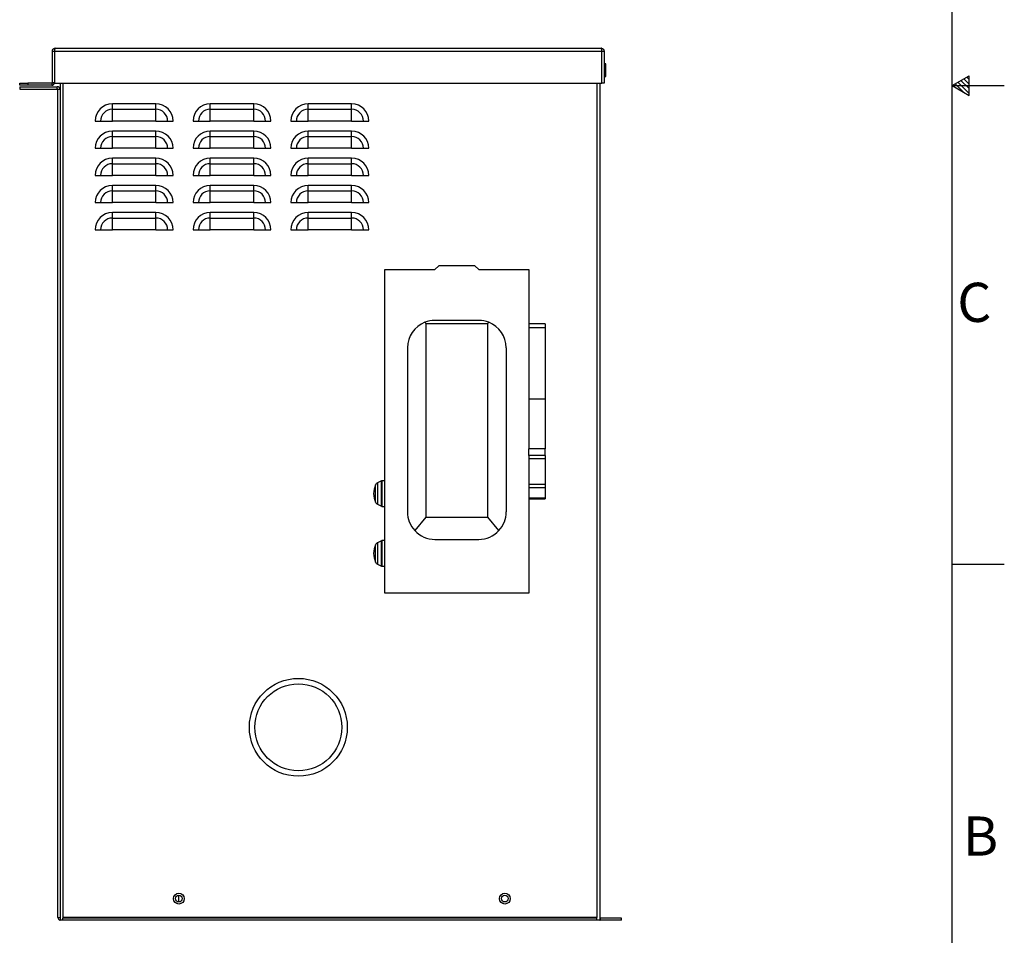
# Paper-space layout '1_12 ISO VIEWS' of a CAD drawing. Units: inches. Extents: x 1 to 203, y 0 to 131.
# Drawn here: x 158 to 203, y 27 to 69 of the extents above; entities that cross this region are included whole.
import ezdxf

# ---------------------------------------------------------------- set-up
doc = ezdxf.new("R2010")
doc.units = ezdxf.units.IN
doc.header["$MEASUREMENT"] = 0
doc.layers.add('SLD-0', color=7, linetype='Continuous')
doc.styles.add('SLDTEXTSTYLE2', font='TXT', dxfattribs={"width": 0.525})

psp = doc.layouts.new('1_12 ISO VIEWS')

# ---------------------------------------------------------------- linework, layer by layer
at = {"color": 7, "linetype": 'Continuous', "lineweight": 25, "ltscale": 12}
for p, q in [((159.643, 67.587), (159.743, 67.587)), ((159.643, 66.145), (159.643, 67.587)), ((159.75, 67.587), (159.743, 67.587)), ((159.743, 67.587), (159.743, 66.145)), ((159.75, 67.587), (159.755, 67.636)), ((159.75, 67.587), (184.893, 67.587)), ((159.75, 67.587), (159.75, 66.116)), ((159.755, 67.636), (159.761, 67.678)), ((159.761, 67.678), (159.766, 67.706)), ((159.766, 67.706), (159.772, 67.716)), ((159.772, 67.716), (184.872, 67.716)), ((184.872, 67.716), (184.877, 67.706)), ((184.877, 67.706), (184.882, 67.678)), ((184.882, 67.678), (184.888, 67.636)), ((184.888, 67.636), (184.893, 67.587)), ((184.893, 67.587), (184.901, 67.587)), ((184.893, 66.116), (184.893, 67.587)), ((184.901, 67.587), (185.001, 67.587)), ((184.901, 66.116), (184.901, 67.587)), ((185.001, 67.587), (185.001, 66.116)), ((185.011, 67.002), (185.001, 67.001)), ((185.083, 67.002), (185.011, 67.002)), ((185.083, 66.422), (185.083, 67.002)), ((158.143, 66.016), (158.143, 66.116)), ((158.143, 66.116), (158.518, 66.116)), ((158.518, 66.116), (158.518, 66.016)), ((159.614, 66.116), (158.518, 66.116)), ((159.614, 66.116), (159.614, 66.016)), ((159.643, 66.145), (159.743, 66.145)), ((159.75, 66.116), (159.739, 66.116)), ((159.75, 66.116), (184.893, 66.116)), ((160.001, 66.116), (160.001, 27.616)), ((184.801, 66.116), (184.801, 27.745)), ((184.893, 66.116), (184.901, 66.116)), ((185.001, 66.116), (184.901, 66.116)), ((185.001, 66.422), (185.011, 66.422)), ((185.011, 66.422), (185.083, 66.422)), ((158.518, 66.016), (158.143, 66.016)), ((158.151, 65.941), (158.151, 65.841)), ((158.151, 65.941), (159.872, 65.941)), ((158.151, 65.841), (159.872, 65.841)), ((159.614, 66.016), (158.518, 66.016)), ((159.872, 65.841), (159.872, 65.941)), ((159.901, 65.812), (159.901, 65.841)), ((159.901, 65.841), (160.001, 65.841)), ((159.901, 27.745), (159.901, 65.812)), ((164.401, 65.156), (162.401, 65.156)), ((162.401, 64.908), (162.401, 65.156)), ((162.401, 64.908), (164.401, 64.908)), ((162.401, 64.366), (162.401, 64.908)), ((164.401, 64.908), (164.401, 65.156)), ((164.401, 64.366), (164.401, 64.908)), ((168.901, 65.156), (166.901, 65.156)), ((166.901, 64.908), (166.901, 65.156)), ((166.901, 64.908), (168.901, 64.908)), ((166.901, 64.366), (166.901, 64.908)), ((168.901, 64.908), (168.901, 65.156)), ((168.901, 64.366), (168.901, 64.908)), ((173.401, 65.156), (171.401, 65.156)), ((171.401, 64.908), (171.401, 65.156)), ((171.401, 64.908), (173.401, 64.908)), ((171.401, 64.366), (171.401, 64.908)), ((173.401, 64.908), (173.401, 65.156)), ((173.401, 64.366), (173.401, 64.908)), ((161.61, 64.366), (161.858, 64.366)), ((161.858, 64.366), (162.401, 64.366)), ((164.401, 64.366), (162.401, 64.366)), ((164.401, 64.366), (164.943, 64.366)), ((164.943, 64.366), (165.191, 64.366)), ((166.11, 64.366), (166.358, 64.366)), ((166.358, 64.366), (166.901, 64.366)), ((168.901, 64.366), (166.901, 64.366)), ((168.901, 64.366), (169.443, 64.366)), ((169.443, 64.366), (169.691, 64.366)), ((170.61, 64.366), (170.858, 64.366)), ((170.858, 64.366), (171.401, 64.366)), ((173.401, 64.366), (171.401, 64.366)), ((173.401, 64.366), (173.943, 64.366)), ((173.943, 64.366), (174.191, 64.366)), ((164.401, 63.906), (162.401, 63.906)), ((162.401, 63.658), (162.401, 63.906)), ((164.401, 63.658), (164.401, 63.906)), ((168.901, 63.906), (166.901, 63.906)), ((166.901, 63.658), (166.901, 63.906)), ((168.901, 63.658), (168.901, 63.906)), ((173.401, 63.906), (171.401, 63.906)), ((171.401, 63.658), (171.401, 63.906)), ((173.401, 63.658), (173.401, 63.906)), ((162.401, 63.658), (164.401, 63.658)), ((162.401, 63.116), (162.401, 63.658)), ((164.401, 63.116), (164.401, 63.658)), ((166.901, 63.658), (168.901, 63.658)), ((166.901, 63.116), (166.901, 63.658)), ((168.901, 63.116), (168.901, 63.658)), ((171.401, 63.658), (173.401, 63.658)), ((171.401, 63.116), (171.401, 63.658)), ((173.401, 63.116), (173.401, 63.658)), ((161.61, 63.116), (161.858, 63.116)), ((161.858, 63.116), (162.401, 63.116)), ((164.401, 63.116), (162.401, 63.116)), ((164.401, 63.116), (164.943, 63.116)), ((164.943, 63.116), (165.191, 63.116)), ((166.11, 63.116), (166.358, 63.116)), ((166.358, 63.116), (166.901, 63.116)), ((168.901, 63.116), (166.901, 63.116)), ((168.901, 63.116), (169.443, 63.116)), ((169.443, 63.116), (169.691, 63.116)), ((170.61, 63.116), (170.858, 63.116)), ((170.858, 63.116), (171.401, 63.116)), ((173.401, 63.116), (171.401, 63.116)), ((173.401, 63.116), (173.943, 63.116)), ((173.943, 63.116), (174.191, 63.116)), ((164.401, 62.656), (162.401, 62.656)), ((162.401, 62.408), (162.401, 62.656)), ((164.401, 62.408), (164.401, 62.656)), ((168.901, 62.656), (166.901, 62.656)), ((166.901, 62.408), (166.901, 62.656)), ((168.901, 62.408), (168.901, 62.656)), ((173.401, 62.656), (171.401, 62.656)), ((171.401, 62.408), (171.401, 62.656)), ((173.401, 62.408), (173.401, 62.656)), ((162.401, 62.408), (164.401, 62.408)), ((162.401, 61.866), (162.401, 62.408)), ((164.401, 61.866), (164.401, 62.408)), ((166.901, 62.408), (168.901, 62.408)), ((166.901, 61.866), (166.901, 62.408)), ((168.901, 61.866), (168.901, 62.408)), ((171.401, 62.408), (173.401, 62.408)), ((171.401, 61.866), (171.401, 62.408)), ((173.401, 61.866), (173.401, 62.408)), ((161.61, 61.866), (161.858, 61.866)), ((161.858, 61.866), (162.401, 61.866)), ((164.401, 61.866), (162.401, 61.866)), ((164.401, 61.866), (164.943, 61.866)), ((164.943, 61.866), (165.191, 61.866)), ((166.11, 61.866), (166.358, 61.866)), ((166.358, 61.866), (166.901, 61.866)), ((168.901, 61.866), (166.901, 61.866)), ((168.901, 61.866), (169.443, 61.866)), ((169.443, 61.866), (169.691, 61.866)), ((170.61, 61.866), (170.858, 61.866)), ((170.858, 61.866), (171.401, 61.866)), ((173.401, 61.866), (171.401, 61.866)), ((173.401, 61.866), (173.943, 61.866)), ((173.943, 61.866), (174.191, 61.866)), ((164.401, 61.406), (162.401, 61.406)), ((162.401, 61.158), (162.401, 61.406)), ((162.401, 61.158), (164.401, 61.158)), ((162.401, 60.616), (162.401, 61.158)), ((164.401, 61.158), (164.401, 61.406)), ((164.401, 60.616), (164.401, 61.158)), ((168.901, 61.406), (166.901, 61.406)), ((166.901, 61.158), (166.901, 61.406)), ((166.901, 61.158), (168.901, 61.158)), ((166.901, 60.616), (166.901, 61.158)), ((168.901, 61.158), (168.901, 61.406)), ((168.901, 60.616), (168.901, 61.158)), ((173.401, 61.406), (171.401, 61.406)), ((171.401, 61.158), (171.401, 61.406)), ((171.401, 61.158), (173.401, 61.158)), ((171.401, 60.616), (171.401, 61.158)), ((173.401, 61.158), (173.401, 61.406)), ((173.401, 60.616), (173.401, 61.158)), ((161.61, 60.616), (161.858, 60.616)), ((161.858, 60.616), (162.401, 60.616)), ((164.401, 60.616), (162.401, 60.616)), ((164.401, 60.616), (164.943, 60.616)), ((164.943, 60.616), (165.191, 60.616)), ((166.11, 60.616), (166.358, 60.616)), ((166.358, 60.616), (166.901, 60.616)), ((168.901, 60.616), (166.901, 60.616)), ((168.901, 60.616), (169.443, 60.616)), ((169.443, 60.616), (169.691, 60.616)), ((170.61, 60.616), (170.858, 60.616)), ((170.858, 60.616), (171.401, 60.616)), ((173.401, 60.616), (171.401, 60.616)), ((173.401, 60.616), (173.943, 60.616)), ((173.943, 60.616), (174.191, 60.616)), ((164.401, 60.156), (162.401, 60.156)), ((162.401, 59.908), (162.401, 60.156)), ((162.401, 59.908), (164.401, 59.908)), ((162.401, 59.366), (162.401, 59.908)), ((164.401, 59.908), (164.401, 60.156)), ((164.401, 59.366), (164.401, 59.908)), ((168.901, 60.156), (166.901, 60.156)), ((166.901, 59.908), (166.901, 60.156)), ((166.901, 59.908), (168.901, 59.908)), ((166.901, 59.366), (166.901, 59.908)), ((168.901, 59.908), (168.901, 60.156)), ((168.901, 59.366), (168.901, 59.908)), ((173.401, 60.156), (171.401, 60.156)), ((171.401, 59.908), (171.401, 60.156)), ((171.401, 59.908), (173.401, 59.908)), ((171.401, 59.366), (171.401, 59.908)), ((173.401, 59.908), (173.401, 60.156)), ((173.401, 59.366), (173.401, 59.908)), ((161.61, 59.366), (161.858, 59.366)), ((161.858, 59.366), (162.401, 59.366)), ((164.401, 59.366), (162.401, 59.366)), ((164.401, 59.366), (164.943, 59.366)), ((164.943, 59.366), (165.191, 59.366)), ((166.11, 59.366), (166.358, 59.366)), ((166.358, 59.366), (166.901, 59.366)), ((168.901, 59.366), (166.901, 59.366)), ((168.901, 59.366), (169.443, 59.366)), ((169.443, 59.366), (169.691, 59.366)), ((170.61, 59.366), (170.858, 59.366)), ((170.858, 59.366), (171.401, 59.366)), ((173.401, 59.366), (171.401, 59.366)), ((173.401, 59.366), (173.943, 59.366)), ((173.943, 59.366), (174.191, 59.366)), ((174.921, 42.664), (174.921, 57.544)), ((174.921, 57.544), (177.23, 57.544)), ((177.23, 57.544), (177.415, 57.718)), ((179.056, 57.718), (177.415, 57.718)), ((179.056, 57.718), (179.241, 57.544)), ((179.241, 57.544), (181.551, 57.544)), ((181.551, 57.544), (181.551, 55.048)), ((176.764, 55.114), (176.809, 55.058)), ((176.809, 55.058), (176.809, 46.152)), ((176.809, 55.058), (179.662, 55.058)), ((179.246, 55.201), (177.225, 55.201)), ((179.662, 55.058), (179.708, 55.114)), ((179.662, 46.152), (179.662, 55.058)), ((182.301, 55.05), (181.551, 55.05)), ((181.551, 55.048), (181.551, 54.862)), ((182.301, 54.862), (181.551, 54.862)), ((181.551, 54.862), (181.551, 51.574)), ((182.301, 55.05), (182.301, 54.862)), ((182.301, 54.862), (182.301, 51.574)), ((175.965, 53.941), (175.965, 46.394)), ((180.506, 53.943), (180.506, 46.393)), ((182.301, 51.574), (181.551, 51.574)), ((181.551, 51.574), (181.551, 49.293)), ((182.301, 51.574), (182.301, 49.293)), ((182.301, 49.293), (181.551, 49.293)), ((182.301, 49.293), (181.551, 49.293)), ((181.551, 48.986), (181.551, 49.293)), ((181.551, 49.293), (181.551, 49.293)), ((182.301, 48.986), (181.551, 48.986)), ((181.551, 48.986), (181.551, 48.843)), ((182.301, 48.986), (182.301, 49.293)), ((182.301, 49.293), (182.301, 49.293)), ((182.301, 48.986), (182.301, 48.843)), ((159.891, 48.722), (159.901, 48.722)), ((159.891, 47.962), (159.891, 48.722)), ((182.301, 48.843), (181.551, 48.843)), ((181.551, 48.843), (181.551, 47.65)), ((182.301, 48.843), (182.301, 47.65)), ((159.891, 47.962), (159.901, 47.962)), ((159.891, 47.857), (159.891, 47.962)), ((159.891, 47.857), (159.901, 47.857)), ((159.891, 47.586), (159.891, 47.857)), ((159.891, 47.586), (159.901, 47.586)), ((159.891, 47.426), (159.891, 47.586)), ((174.78, 47.823), (174.591, 47.731)), ((174.921, 47.825), (174.788, 47.825)), ((181.551, 47.65), (181.551, 47.507)), ((182.301, 47.65), (181.551, 47.65)), ((182.301, 47.65), (182.301, 47.507)), ((159.891, 47.426), (159.901, 47.426)), ((159.891, 47.249), (159.891, 47.426)), ((159.891, 47.166), (159.891, 47.249)), ((159.891, 47.249), (159.901, 47.249)), ((159.891, 47.166), (159.901, 47.166)), ((159.891, 47.072), (159.891, 47.166)), ((159.891, 47.072), (159.901, 47.072)), ((159.891, 46.821), (159.891, 47.072)), ((182.301, 47.507), (181.551, 47.507)), ((181.551, 47.507), (181.551, 47.023)), ((182.301, 47.507), (182.301, 47.023)), ((159.891, 46.821), (159.901, 46.821)), ((159.891, 46.634), (159.891, 46.821)), ((159.891, 46.394), (159.891, 46.634)), ((159.891, 46.634), (159.901, 46.634)), ((174.591, 46.745), (174.78, 46.653)), ((174.788, 46.651), (174.921, 46.651)), ((182.301, 47.023), (181.551, 47.023)), ((181.551, 47.023), (181.551, 47.001)), ((181.551, 47.001), (182.301, 47.001)), ((181.551, 47.001), (181.551, 42.664)), ((182.301, 47.023), (182.301, 47.001)), ((159.891, 46.394), (159.901, 46.394)), ((159.891, 46.224), (159.891, 46.394)), ((159.891, 46.224), (159.901, 46.224)), ((159.891, 46.052), (159.891, 46.224)), ((159.891, 46.052), (159.901, 46.052)), ((159.891, 45.805), (159.891, 46.052)), ((159.891, 45.805), (159.901, 45.805)), ((159.891, 45.551), (159.891, 45.805)), ((176.809, 46.152), (176.3, 45.539)), ((176.809, 46.152), (179.662, 46.152)), ((180.171, 45.539), (179.662, 46.152)), ((159.891, 45.551), (159.901, 45.551)), ((159.891, 45.39), (159.891, 45.551)), ((159.891, 45.39), (159.901, 45.39)), ((159.891, 45.252), (159.891, 45.39)), ((159.891, 45.252), (159.901, 45.252)), ((159.891, 45.067), (159.891, 45.252)), ((159.891, 45.067), (159.901, 45.067)), ((159.891, 44.983), (159.891, 45.067)), ((159.891, 44.983), (159.901, 44.983)), ((174.78, 45.073), (174.591, 44.981)), ((174.921, 45.075), (174.788, 45.075)), ((177.225, 45.134), (179.246, 45.134)), ((174.591, 43.995), (174.78, 43.903)), ((174.788, 43.901), (174.921, 43.901)), ((181.551, 42.664), (174.921, 42.664)), ((165.451, 28.459), (165.451, 28.772)), ((160.13, 27.616), (160.001, 27.616)), ((160.13, 27.745), (160.13, 27.716)), ((184.672, 27.745), (160.13, 27.745)), ((160.13, 27.616), (160.13, 27.716)), ((184.672, 27.716), (160.13, 27.716)), ((184.672, 27.616), (160.13, 27.616)), ((184.672, 27.716), (184.672, 27.745)), ((184.672, 27.616), (184.672, 27.716)), ((184.801, 27.616), (184.672, 27.616)), ((184.801, 27.745), (184.801, 27.619)), ((184.801, 27.619), (184.801, 27.616)), ((185.801, 27.716), (184.83, 27.716)), ((184.83, 27.716), (184.83, 27.616)), ((185.801, 27.616), (184.83, 27.616)), ((185.801, 27.616), (185.801, 27.716))]:
    psp.add_line(p, q, dxfattribs=at)
at = {"color": 8, "linetype": 'Continuous', "lineweight": 25, "ltscale": 12}
for p, q in [((185.011, 67.002), (185.011, 66.422)), ((160.13, 66.116), (160.13, 27.745)), ((184.672, 66.116), (184.672, 27.745)), ((174.498, 46.839), (174.498, 47.637)), ((174.591, 47.731), (174.591, 46.745)), ((174.78, 46.653), (174.78, 47.823)), ((174.788, 47.825), (174.788, 46.651)), ((174.498, 44.089), (174.498, 44.887)), ((174.591, 44.981), (174.591, 43.995)), ((174.78, 43.903), (174.78, 45.073)), ((174.788, 45.075), (174.788, 43.901))]:
    psp.add_line(p, q, dxfattribs=at)
at = {"color": 7, "linetype": 'Continuous', "lineweight": 25, "ltscale": 144}
for centre, radius in [((170.951, 36.491), 2.25), ((170.951, 36.491), 2), ((165.458, 28.616), 0.25), ((165.458, 28.616), 0.156), ((180.443, 28.616), 0.25), ((180.443, 28.616), 0.156)]:
    psp.add_circle(centre, radius, dxfattribs=at)
for centre, radius, start, end in [((159.614, 66.145), 0.029, 270, 0), ((159.614, 66.145), 0.129, 270, 347.0085), ((159.614, 66.145), 0.129, 347.0085, 0), ((159.872, 65.812), 0.129, 12.9915, 90), ((159.872, 65.812), 0.029, 0, 90), ((162.401, 64.366), 0.791, 90, 180), ((162.401, 64.366), 0.542, 90, 180), ((164.401, 64.366), 0.791, 0, 90), ((164.401, 64.366), 0.542, 0, 90), ((166.901, 64.366), 0.791, 90, 180), ((166.901, 64.366), 0.542, 90, 180), ((168.901, 64.366), 0.791, 0, 90), ((168.901, 64.366), 0.542, 0, 90), ((171.401, 64.366), 0.791, 90, 180), ((171.401, 64.366), 0.542, 90, 180), ((173.401, 64.366), 0.791, 0, 90), ((173.401, 64.366), 0.542, 0, 90), ((162.401, 63.116), 0.791, 90, 180), ((164.401, 63.116), 0.791, 0, 90), ((166.901, 63.116), 0.791, 90, 180), ((168.901, 63.116), 0.791, 0, 90), ((171.401, 63.116), 0.791, 90, 180), ((173.401, 63.116), 0.791, 0, 90), ((162.401, 63.116), 0.542, 90, 180), ((164.401, 63.116), 0.542, 0, 90), ((166.901, 63.116), 0.542, 90, 180), ((168.901, 63.116), 0.542, 0, 90), ((171.401, 63.116), 0.542, 90, 180), ((173.401, 63.116), 0.542, 0, 90), ((162.401, 61.866), 0.791, 90, 180), ((164.401, 61.866), 0.791, 0, 90), ((166.901, 61.866), 0.791, 90, 180), ((168.901, 61.866), 0.791, 0, 90), ((171.401, 61.866), 0.791, 90, 180), ((173.401, 61.866), 0.791, 0, 90), ((162.401, 61.866), 0.542, 90, 180), ((164.401, 61.866), 0.542, 0, 90), ((166.901, 61.866), 0.542, 90, 180), ((168.901, 61.866), 0.542, 0, 90), ((171.401, 61.866), 0.542, 90, 180), ((173.401, 61.866), 0.542, 0, 90), ((162.401, 60.616), 0.791, 90, 180), ((162.401, 60.616), 0.542, 90, 180), ((164.401, 60.616), 0.791, 0, 90), ((164.401, 60.616), 0.542, 0, 90), ((166.901, 60.616), 0.791, 90, 180), ((166.901, 60.616), 0.542, 90, 180), ((168.901, 60.616), 0.791, 0, 90), ((168.901, 60.616), 0.542, 0, 90), ((171.401, 60.616), 0.791, 90, 180), ((171.401, 60.616), 0.542, 90, 180), ((173.401, 60.616), 0.791, 0, 90), ((173.401, 60.616), 0.542, 0, 90), ((162.401, 59.366), 0.791, 90, 180), ((162.401, 59.366), 0.542, 90, 180), ((164.401, 59.366), 0.791, 0, 90), ((164.401, 59.366), 0.542, 0, 90), ((166.901, 59.366), 0.791, 90, 180), ((166.901, 59.366), 0.542, 90, 180), ((168.901, 59.366), 0.791, 0, 90), ((168.901, 59.366), 0.542, 0, 90), ((171.401, 59.366), 0.791, 90, 180), ((171.401, 59.366), 0.542, 90, 180), ((173.401, 59.366), 0.791, 0, 90), ((173.401, 59.366), 0.542, 0, 90), ((177.225, 53.941), 1.26, 111.4849, 179.9998), ((177.225, 53.941), 1.26, 90, 111.4849), ((179.246, 53.941), 1.26, 68.5152, 89.9999), ((179.246, 53.941), 1.26, 0.0685, 68.5152), ((175.355, 47.238), 0.945, 155.0141, 204.9859), ((174.677, 47.554), 0.197, 115.8486, 155.0141), ((174.788, 47.805), 0.0197, 90, 115.8486), ((174.677, 46.922), 0.197, 204.9859, 244.1514), ((174.788, 46.671), 0.0197, 244.1514, 270), ((177.225, 46.394), 1.26, 180, 222.7849), ((179.246, 46.394), 1.26, 317.2151, 359.9315), ((177.225, 46.394), 1.26, 222.7849, 269.9998), ((179.246, 46.394), 1.26, 270, 317.2151), ((175.355, 44.488), 0.945, 155.0141, 204.9859), ((174.677, 44.804), 0.197, 115.8486, 155.0141), ((174.788, 45.055), 0.0197, 90, 115.8486), ((174.677, 44.172), 0.197, 204.9859, 244.1514), ((174.788, 43.921), 0.0197, 244.1514, 270), ((184.83, 27.745), 0.029, 180, 270), ((184.83, 27.745), 0.129, 257.0085, 270)]:
    psp.add_arc(centre, radius, start, end, dxfattribs=at)
at = {"color": 7, "linetype": 'Continuous', "lineweight": 25, "ltscale": 12}
for points, knots in [([(159.643, 67.587), (159.643, 67.587), (159.643, 67.59), (159.643, 67.595), (159.644, 67.604), (159.645, 67.613), (159.648, 67.622), (159.65, 67.631), (159.654, 67.64), (159.659, 67.649), (159.663, 67.656), (159.667, 67.662), (159.67, 67.666), (159.673, 67.67), (159.677, 67.674), (159.681, 67.678), (159.685, 67.682), (159.689, 67.686), (159.693, 67.689), (159.698, 67.692), (159.702, 67.695), (159.707, 67.698), (159.712, 67.701), (159.717, 67.703), (159.722, 67.706), (159.727, 67.708), (159.734, 67.71), (159.741, 67.712), (159.748, 67.713), (159.754, 67.714), (159.761, 67.715), (159.766, 67.715), (159.769, 67.716), (159.77, 67.716), (159.77, 67.716), (159.771, 67.716), (159.771, 67.716), (159.771, 67.716), (159.771, 67.716), (159.772, 67.716)], [0, 0, 0, 0, 0.000012, 0.043555, 0.087321, 0.131774, 0.176458, 0.223555, 0.270927, 0.319164, 0.367696, 0.393928, 0.420205, 0.446618, 0.473076, 0.50006, 0.527093, 0.554277, 0.581511, 0.608611, 0.63576, 0.663051, 0.69039, 0.718279, 0.74622, 0.774318, 0.80247, 0.848452, 0.880521, 0.912664, 0.945038, 0.977489, 0.994115, 0.994148, 0.994279, 0.994803, 0.9966, 0.997762, 1, 1, 1, 1]), ([(159.772, 67.716), (159.772, 67.716), (159.771, 67.716), (159.771, 67.716), (159.771, 67.716), (159.771, 67.716), (159.77, 67.715), (159.768, 67.714), (159.766, 67.713), (159.764, 67.711), (159.763, 67.709), (159.761, 67.707), (159.76, 67.704), (159.758, 67.7), (159.756, 67.695), (159.754, 67.69), (159.753, 67.685), (159.751, 67.679), (159.75, 67.671), (159.748, 67.664), (159.747, 67.656), (159.746, 67.649), (159.745, 67.641), (159.744, 67.632), (159.744, 67.623), (159.743, 67.614), (159.743, 67.605), (159.743, 67.596), (159.743, 67.59), (159.743, 67.587), (159.743, 67.587)], [0, 0, 0, 0, 0.002239, 0.0034, 0.005198, 0.005721, 0.032863, 0.087275, 0.142485, 0.170412, 0.198492, 0.226623, 0.273938, 0.321506, 0.369858, 0.418479, 0.4449, 0.497953, 0.551397, 0.605235, 0.632275, 0.679379, 0.726755, 0.774993, 0.823528, 0.867081, 0.910851, 0.955302, 0.999988, 1, 1, 1, 1]), ([(184.901, 67.587), (184.901, 67.587), (184.901, 67.59), (184.9, 67.595), (184.9, 67.604), (184.9, 67.613), (184.899, 67.622), (184.899, 67.631), (184.898, 67.64), (184.897, 67.649), (184.896, 67.656), (184.895, 67.662), (184.894, 67.666), (184.894, 67.67), (184.893, 67.674), (184.892, 67.678), (184.891, 67.682), (184.89, 67.686), (184.889, 67.689), (184.888, 67.692), (184.887, 67.695), (184.886, 67.698), (184.885, 67.701), (184.884, 67.703), (184.883, 67.706), (184.882, 67.708), (184.88, 67.71), (184.879, 67.712), (184.877, 67.713), (184.875, 67.714), (184.874, 67.715), (184.873, 67.715), (184.872, 67.716), (184.872, 67.716), (184.872, 67.716), (184.872, 67.716), (184.872, 67.716), (184.872, 67.716), (184.872, 67.716), (184.872, 67.716)], [0, 0, 0, 0, 0.000012, 0.043555, 0.087321, 0.131774, 0.176458, 0.223555, 0.270927, 0.319164, 0.367696, 0.393928, 0.420205, 0.446618, 0.473076, 0.50006, 0.527093, 0.554277, 0.581511, 0.608611, 0.63576, 0.663051, 0.69039, 0.718279, 0.74622, 0.774318, 0.80247, 0.848452, 0.880521, 0.912664, 0.945038, 0.977489, 0.994115, 0.994148, 0.994279, 0.994803, 0.9966, 0.997762, 1, 1, 1, 1]), ([(184.872, 67.716), (184.872, 67.716), (184.872, 67.716), (184.872, 67.716), (184.872, 67.716), (184.876, 67.715), (184.882, 67.715), (184.889, 67.714), (184.894, 67.714), (184.9, 67.712), (184.905, 67.711), (184.911, 67.709), (184.917, 67.707), (184.925, 67.704), (184.933, 67.7), (184.942, 67.695), (184.95, 67.689), (184.958, 67.682), (184.966, 67.675), (184.973, 67.667), (184.979, 67.658), (184.984, 67.649), (184.989, 67.641), (184.993, 67.632), (184.996, 67.623), (184.998, 67.614), (184.999, 67.605), (185, 67.596), (185.001, 67.59), (185.001, 67.587), (185.001, 67.587)], [0, 0, 0, 0, 0.002239, 0.0034, 0.005198, 0.005721, 0.06004, 0.087275, 0.114862, 0.142497, 0.170424, 0.198503, 0.226635, 0.27395, 0.321518, 0.36987, 0.418491, 0.471541, 0.524846, 0.578432, 0.632275, 0.679379, 0.726755, 0.774993, 0.823528, 0.867081, 0.910851, 0.955302, 0.999988, 1, 1, 1, 1]), ([(159.739, 66.116), (159.737, 66.116), (159.731, 66.116), (159.723, 66.116), (159.715, 66.116), (159.708, 66.116), (159.701, 66.116), (159.694, 66.116), (159.685, 66.116), (159.677, 66.116), (159.67, 66.116), (159.665, 66.116), (159.659, 66.116), (159.653, 66.116), (159.648, 66.116), (159.644, 66.116), (159.64, 66.116), (159.637, 66.116), (159.632, 66.116), (159.626, 66.116), (159.62, 66.116), (159.616, 66.116), (159.614, 66.116), (159.614, 66.116)], [0, 0, 0, 0, 0.0475079, 0.0952925, 0.143923, 0.192835, 0.2191324, 0.2719241, 0.325373, 0.406597, 0.4415551, 0.4765871, 0.5118298, 0.583125, 0.6191842, 0.6553967, 0.6916531, 0.7297135, 0.7678085, 0.8441799, 0.9209039, 0.9976634, 1, 1, 1, 1]), ([(160.001, 27.726), (159.994, 27.727), (159.97, 27.729), (159.936, 27.734), (159.906, 27.739), (159.902, 27.743), (159.901, 27.745)], [0, 0, 0, 0, 0.120893, 0.413929, 0.706964, 1, 1, 1, 1]), ([(159.901, 27.745), (159.902, 27.728), (159.906, 27.694), (159.936, 27.652), (159.97, 27.626), (159.994, 27.622), (160.001, 27.621)], [0, 0, 0, 0, 0.293036, 0.586071, 0.879107, 1, 1, 1, 1])]:
    psp.add_open_spline(points, degree=3, knots=knots, dxfattribs=at)
at = {"layer": 'SLD-0', "color": 7, "linetype": 'Continuous', "ltscale": 12}
for p, q in [((201, 3), (201, 129)), ((201, 66), (201.78, 66.45)), ((201.502, 65.71), (201.135, 66.078)), ((201.78, 65.631), (201.26, 66.15)), ((201.78, 65.857), (201.404, 66.233)), ((201.78, 66.06), (201.532, 66.307)), ((201.78, 66.281), (201.673, 66.388)), ((201.78, 65.55), (201.78, 66.45)), ((201, 66), (203.4, 66)), ((201, 66), (201.78, 65.55)), ((201, 44), (203.4, 44))]:
    psp.add_line(p, q, dxfattribs=at)

# ---------------------------------------------------------------- texts
at = {"layer": 'SLD-0', "color": 7, "ltscale": 12, "char_height": 1.8, "attachment_point": 1, "style": 'SLDTEXTSTYLE2'}
for s, insert in [('C', (201.239, 56.931)), ('B', (201.502, 32.391))]:
    psp.add_mtext(s, dxfattribs=dict(at, insert=insert))

doc.saveas('drawing.dxf')
